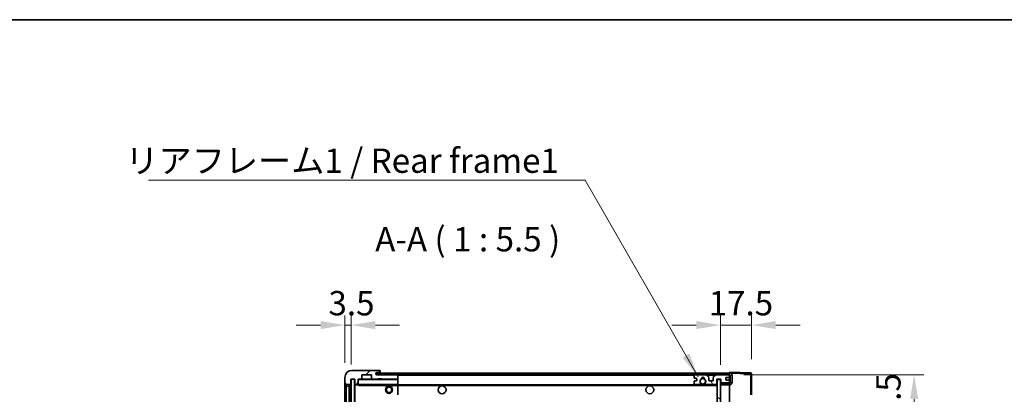
# Model space of a CAD drawing. Units: millimetres. Extents: x 0 to 12191, y 0 to 1686.
# Drawn here: x 3445 to 4002, y 1334 to 1546 of the extents above; entities that cross this region are included whole.
import ezdxf

# ---------------------------------------------------------------- set-up
doc = ezdxf.new("R2010")
doc.units = ezdxf.units.MM
doc.header["$LTSCALE"] = 6
doc.layers.get('Defpoints').update_dxf_attribs({"lineweight": 25})
for name, color, linetype, lineweight in [('Border (ISO)', 7, 'Continuous', 35), ('Dimension (ISO)', 7, 'Continuous', 18), ('Hatch (ISO)', 1, 'Continuous', 18), ('Symbol (ISO)', 7, 'Continuous', 18), ('Visible (ISO)', 7, 'Continuous', 35), ('Visible Narrow (ISO)', 7, 'Continuous', 25)]:
    doc.layers.add(name, color=color, linetype=linetype, lineweight=lineweight)
doc.styles.add('Note Text (TK)', font='txt')
doc.dimstyles.new('Default - Method 1b (TK)', dxfattribs={"dimscale": 6, "dimtxt": 2.5, "dimasz": 2.5, "dimexe": 1, "dimexo": 1.5, "dimgap": 1, "dimtad": 1, "dimtoh": 1, "dimrnd": 1e-08, "dimdsep": 46, "dimtxsty": 'Note Text (TK)', "dimcen": 0.09, "dimdle": 5, "dimclrd": 100, "dimclre": 100, "dimclrt": 7, "dimadec": 1, "dimazin": 1, "dimtfac": 1, "dimtmove": 0, "dimatfit": 3, "dimfxl": 0, "dimtolj": 1, "dimlwd": -1, "dimlwe": -1, "dimarcsym": 0})
doc.dimstyles.new('Default - Method 1b (TK)$7', dxfattribs={"dimscale": 6, "dimtxt": 2.5, "dimasz": 2.5, "dimexe": 1, "dimexo": 1.5, "dimgap": 1, "dimtad": 1, "dimtoh": 1, "dimrnd": 1e-08, "dimdsep": 46, "dimtxsty": 'Note Text (TK)', "dimcen": 0.09, "dimdle": 5, "dimclrd": 100, "dimclre": 100, "dimclrt": 7, "dimadec": 1, "dimazin": 1, "dimtfac": 1, "dimtmove": 0, "dimatfit": 3, "dimfxl": 0, "dimtolj": 1, "dimlwd": -1, "dimlwe": -1, "dimarcsym": 0})
pattern_1 = [(45, (2276.25, -44), (-12.34785, 12.34785), [])]

# ---------------------------------------------------------------- blocks, each defined once
blk = doc.blocks.new('図面枠 tk図枠')
at = {"layer": 'Border (ISO)'}
blk.add_line((14.5, 289), (405.5, 289), dxfattribs=at)
blk = doc.blocks.new('*D71')
at = {"layer": 'Defpoints', "color": 0, "transparency": 16777216}
for p in [(3846.08, 1344.84), (3950.58, 1344.84), (3846.08, 1128.34)]:
    blk.add_point(p, dxfattribs=at)
at = {"layer": 'Dimension (ISO)', "color": 100, "transparency": 16777216}
for p, q in [((3854.33, 1344.84), (3956.08, 1344.84)), ((3950.58, 1142.09), (3950.58, 1331.09)), ((3854.33, 1128.34), (3956.08, 1128.34))]:
    blk.add_line(p, q, dxfattribs=at)
for points in [[(3948.29, 1331.09), (3952.87, 1331.09), (3950.58, 1344.84)], [(3948.29, 1142.09), (3952.87, 1142.09), (3950.58, 1128.34)]]:
    blk.add_solid(points, dxfattribs=at)
at = {"layer": 'Dimension (ISO)', "color": 7, "transparency": 16777216, "insert": (3936.02, 1125.19), "char_height": 13.75, "attachment_point": 4, "rotation": 90, "style": 'Note Text (TK)'}
blk.add_mtext('\\A1;\\fＭＳ Ｐゴシック|b0|i0;\\H13.7500;有効寸法 / Max dim. 216.5', dxfattribs=at)
blk = doc.blocks.new('*D72')
at = {"layer": 'Defpoints', "color": 0, "transparency": 16777216}
for p in [(3858.58, 1372.93), (3841.08, 1342.24), (3858.58, 1345.43)]:
    blk.add_point(p, dxfattribs=at)
at = {"layer": 'Dimension (ISO)', "color": 100, "transparency": 16777216}
for p, q in [((3841.08, 1350.49), (3841.08, 1378.43)), ((3858.58, 1353.68), (3858.58, 1378.43)), ((3827.33, 1372.93), (3813.58, 1372.93)), ((3841.08, 1372.93), (3858.58, 1372.93)), ((3872.33, 1372.93), (3886.08, 1372.93))]:
    blk.add_line(p, q, dxfattribs=at)
for points in [[(3827.33, 1375.22), (3827.33, 1370.63), (3841.08, 1372.93)], [(3872.33, 1375.22), (3872.33, 1370.63), (3858.58, 1372.93)]]:
    blk.add_solid(points, dxfattribs=at)
at = {"layer": 'Dimension (ISO)', "color": 7, "transparency": 16777216, "insert": (3834.36, 1385.3), "char_height": 13.75, "attachment_point": 4, "style": 'Note Text (TK)'}
blk.add_mtext('\\A1;17.5', dxfattribs=at)
blk = doc.blocks.new('*D73')
at = {"layer": 'Defpoints', "color": 0, "transparency": 16777216}
for p in [(3632.08, 1372.93), (3628.58, 1343.34), (3632.08, 1342.34)]:
    blk.add_point(p, dxfattribs=at)
at = {"layer": 'Dimension (ISO)', "color": 100, "transparency": 16777216}
for p, q in [((3628.58, 1351.59), (3628.58, 1378.43)), ((3632.08, 1350.59), (3632.08, 1378.43)), ((3614.83, 1372.93), (3601.08, 1372.93)), ((3628.58, 1372.93), (3632.08, 1372.93)), ((3645.83, 1372.93), (3659.58, 1372.93))]:
    blk.add_line(p, q, dxfattribs=at)
for points in [[(3614.83, 1375.22), (3614.83, 1370.63), (3628.58, 1372.93)], [(3645.83, 1375.22), (3645.83, 1370.63), (3632.08, 1372.93)]]:
    blk.add_solid(points, dxfattribs=at)
at = {"layer": 'Dimension (ISO)', "color": 7, "transparency": 16777216, "insert": (3619.31, 1385.3), "char_height": 13.75, "attachment_point": 4, "style": 'Note Text (TK)'}
blk.add_mtext('\\A1;3.5', dxfattribs=at)

msp = doc.modelspace()

# ---------------------------------------------------------------- hatches: boundary and pattern name
at = {"layer": 'Hatch (ISO)'}
h = msp.add_hatch(dxfattribs=at)
h.set_pattern_fill('ANSI31', color=256, scale=139.7, style=0)
h.set_pattern_definition(pattern_1)
edge = h.paths.add_edge_path()
edge.add_ellipse((3635.8797, 1339.6449), major_axis=(0, -0.3), ratio=1, start_angle=0, end_angle=90)
edge.add_line((3636.1797, 1339.6449), (3636.1797, 1342.3449))
edge.add_line((3636.1797, 1342.3449), (3637.8797, 1342.3449))
edge.add_ellipse((3637.8797, 1342.6449), major_axis=(0, -0.3), ratio=1, start_angle=0, end_angle=90)
edge.add_line((3638.1797, 1342.6449), (3638.1797, 1344.8449))
edge.add_line((3638.1797, 1344.8449), (3643.5797, 1344.8449))
edge.add_line((3643.5797, 1344.8449), (3643.5797, 1342.6449))
edge.add_ellipse((3643.8797, 1342.6449), major_axis=(-0.3, 0), ratio=1, start_angle=0, end_angle=90)
edge.add_line((3643.8797, 1342.3449), (3647.5797, 1342.3449))
edge.add_line((3647.5797, 1342.3449), (3647.5797, 1342.5449))
edge.add_line((3647.5797, 1342.5449), (3649.5797, 1342.5449))
edge.add_line((3649.5797, 1342.5449), (3649.5797, 1342.3449))
edge.add_line((3649.5797, 1342.3449), (3658.2797, 1342.3449))
edge.add_ellipse((3658.2797, 1342.6449), major_axis=(0, -0.3), ratio=1, start_angle=0, end_angle=90)
edge.add_line((3658.5797, 1342.6449), (3658.5797, 1344.5449))
edge.add_ellipse((3658.2797, 1344.5449), major_axis=(0.3, 0), ratio=1, start_angle=0, end_angle=90)
edge.add_line((3658.2797, 1344.8449), (3646.7047, 1344.8449))
edge.add_ellipse((3646.7047, 1345.4699), major_axis=(0, -0.625), ratio=1, start_angle=348.463041, end_angle=360, ccw=False)
edge.add_ellipse((3646.7047, 1345.4699), major_axis=(-0.125, -0.6124), ratio=1, start_angle=191.536959, end_angle=360, ccw=False)
edge.add_line((3646.7047, 1346.0949), (3648.0797, 1346.0949))
edge.add_ellipse((3648.0797, 1346.5949), major_axis=(0, -0.5), ratio=1, start_angle=0, end_angle=90)
edge.add_line((3648.5797, 1346.5949), (3648.5797, 1347.0449))
edge.add_ellipse((3648.2797, 1347.0449), major_axis=(0.3, 0), ratio=1, start_angle=0, end_angle=90)
edge.add_line((3648.2797, 1347.3449), (3632.5797, 1347.3449))
edge.add_ellipse((3632.5797, 1343.3449), major_axis=(0, 4), ratio=1, start_angle=0, end_angle=90)
edge.add_line((3628.5797, 1343.3449), (3628.5797, 1340.3449))
edge.add_ellipse((3629.5797, 1340.3449), major_axis=(-1, 0), ratio=1, start_angle=0, end_angle=90)
edge.add_line((3629.5797, 1339.3449), (3631.6797, 1339.3449))
edge.add_ellipse((3631.6797, 1339.6449), major_axis=(0, -0.3), ratio=1, start_angle=0, end_angle=90)
edge.add_line((3631.9797, 1339.6449), (3631.9797, 1342.3449))
edge.add_line((3631.9797, 1342.3449), (3632.0797, 1342.3449))
edge.add_line((3632.0797, 1342.3449), (3634.0797, 1342.3449))
edge.add_line((3634.0797, 1342.3449), (3634.1797, 1342.3449))
edge.add_line((3634.1797, 1342.3449), (3634.1797, 1339.6449))
edge.add_ellipse((3634.4797, 1339.6449), major_axis=(-0.3, 0), ratio=1, start_angle=0, end_angle=90)
edge.add_line((3634.4797, 1339.3449), (3635.8797, 1339.3449))
h = msp.add_hatch(dxfattribs=at)
h.set_pattern_fill('ANSI31', color=256, scale=139.7, angle=14.999978, style=0)
h.set_pattern_definition([(60, (2276.25, -44), (-15.12297, 8.73126), [])])
h.paths.add_polyline_path([(3634.0797, 1342.3449), (3632.0797, 1342.3449), (3632.0797, 1130.8449), (3634.0797, 1130.8449)])
h = msp.add_hatch(dxfattribs=at)
h.set_pattern_fill('ANSI31', color=256, scale=139.7, style=0)
h.set_pattern_definition(pattern_1)
edge = h.paths.add_edge_path()
edge.add_line((3846.0797, 1340.0949), (3841.0797, 1340.0949))
edge.add_line((3841.0797, 1340.0949), (3841.0797, 1339.0949))
edge.add_line((3841.0797, 1339.0949), (3846.0797, 1339.0949))
edge.add_ellipse((3846.0797, 1340.5949), major_axis=(0, -1.5), ratio=1, start_angle=0, end_angle=90)
edge.add_line((3847.5797, 1340.5949), (3847.5797, 1344.3449))
edge.add_ellipse((3846.0797, 1344.3449), major_axis=(1.5, 0), ratio=1, start_angle=0, end_angle=90)
edge.add_line((3846.0797, 1345.8449), (3646.5797, 1345.8449))
edge.add_line((3646.5797, 1345.8449), (3646.5797, 1344.8576))
edge.add_line((3646.5797, 1344.8576), (3646.5797, 1344.8449))
edge.add_line((3646.5797, 1344.8449), (3646.7047, 1344.8449))
edge.add_line((3646.7047, 1344.8449), (3658.2797, 1344.8449))
edge.add_line((3658.2797, 1344.8449), (3826.5797, 1344.8449))
edge.add_line((3826.5797, 1344.8449), (3832.4797, 1344.8449))
edge.add_line((3832.4797, 1344.8449), (3838.9797, 1344.8449))
edge.add_line((3838.9797, 1344.8449), (3845.5797, 1344.8449))
edge.add_line((3845.5797, 1344.8449), (3846.0797, 1344.8449))
edge.add_ellipse((3846.0797, 1344.3449), major_axis=(0, 0.5), ratio=1, start_angle=270, end_angle=360, ccw=False)
edge.add_line((3846.5797, 1344.3449), (3846.5797, 1340.5949))
edge.add_ellipse((3846.0797, 1340.5949), major_axis=(0.5, 0), ratio=1, start_angle=270, end_angle=360, ccw=False)
h = msp.add_hatch(dxfattribs=at)
h.set_pattern_fill('ANSI31', color=256, scale=139.7, angle=75.000175, style=0)
h.set_pattern_definition([(120.0002, (2276.25, -44), (-15.12294, -8.7313), [])])
edge = h.paths.add_edge_path()
edge.add_ellipse((3826.5797, 1344.3449), major_axis=(0, 0.5), ratio=1, start_angle=0, end_angle=90)
edge.add_line((3826.0797, 1344.3449), (3826.0797, 1343.1449))
edge.add_ellipse((3826.3797, 1343.1449), major_axis=(-0.3, 0), ratio=1, start_angle=0, end_angle=90)
edge.add_line((3826.3797, 1342.8449), (3827.2797, 1342.8449))
edge.add_ellipse((3827.2797, 1342.5449), major_axis=(0, 0.3), ratio=1, start_angle=270, end_angle=360, ccw=False)
edge.add_line((3827.5797, 1342.5449), (3827.5797, 1341.6449))
edge.add_ellipse((3827.2797, 1341.6449), major_axis=(0.3, 0), ratio=1, start_angle=270, end_angle=360, ccw=False)
edge.add_line((3827.2797, 1341.3449), (3826.3797, 1341.3449))
edge.add_ellipse((3826.3797, 1341.0449), major_axis=(0, 0.3), ratio=1, start_angle=0, end_angle=90)
edge.add_line((3826.0797, 1341.0449), (3826.0797, 1339.8449))
edge.add_ellipse((3826.5797, 1339.8449), major_axis=(-0.5, 0), ratio=1, start_angle=0, end_angle=90)
edge.add_line((3826.5797, 1339.3449), (3829.6041, 1339.3449))
edge.add_ellipse((3829.6041, 1339.7449), major_axis=(0, -0.4), ratio=1, start_angle=0, end_angle=132.45415)
edge.add_ellipse((3831.0797, 1341.0949), major_axis=(-1.1805, -1.08), ratio=1, start_angle=261.020412, end_angle=360, ccw=False)
edge.add_ellipse((3830.0317, 1342.6798), major_axis=(0.1655, -0.2502), ratio=1, start_angle=0, end_angle=60.082872)
edge.add_ellipse((3831.0797, 1342.7449), major_axis=(-0.7486, -0.0465), ratio=1, start_angle=172.885131, end_angle=360, ccw=False)
edge.add_ellipse((3832.1277, 1342.6798), major_axis=(-0.2994, 0.0186), ratio=1, start_angle=0, end_angle=60.082872)
edge.add_ellipse((3831.0797, 1341.0949), major_axis=(0.8825, 1.3346), ratio=1, start_angle=261.020412, end_angle=360, ccw=False)
edge.add_ellipse((3832.5553, 1339.7449), major_axis=(-0.2951, 0.27), ratio=1, start_angle=0, end_angle=132.45415)
edge.add_line((3832.5553, 1339.3449), (3838.5797, 1339.3449))
edge.add_ellipse((3838.5797, 1339.7449), major_axis=(0, -0.4), ratio=1, start_angle=0, end_angle=90)
edge.add_line((3838.9797, 1339.7449), (3838.9797, 1342.3449))
edge.add_line((3838.9797, 1342.3449), (3841.1797, 1342.3449))
edge.add_line((3841.1797, 1342.3449), (3841.1797, 1340.7449))
edge.add_ellipse((3841.5797, 1340.7449), major_axis=(-0.4, 0), ratio=1, start_angle=0, end_angle=90)
edge.add_line((3841.5797, 1340.3449), (3845.5797, 1340.3449))
edge.add_ellipse((3845.5797, 1340.8449), major_axis=(0, -0.5), ratio=1, start_angle=0, end_angle=90)
edge.add_line((3846.0797, 1340.8449), (3846.0797, 1341.5449))
edge.add_ellipse((3845.7797, 1341.5449), major_axis=(0.3, 0), ratio=1, start_angle=0, end_angle=90)
edge.add_line((3845.7797, 1341.8449), (3844.3797, 1341.8449))
edge.add_ellipse((3844.3797, 1342.1449), major_axis=(0, -0.3), ratio=1, start_angle=270, end_angle=360, ccw=False)
edge.add_line((3844.0797, 1342.1449), (3844.0797, 1343.0449))
edge.add_ellipse((3844.3797, 1343.0449), major_axis=(-0.3, 0), ratio=1, start_angle=270, end_angle=360, ccw=False)
edge.add_line((3844.3797, 1343.3449), (3845.7797, 1343.3449))
edge.add_ellipse((3845.7797, 1343.6449), major_axis=(0, -0.3), ratio=1, start_angle=0, end_angle=90)
edge.add_line((3846.0797, 1343.6449), (3846.0797, 1344.3449))
edge.add_ellipse((3845.5797, 1344.3449), major_axis=(0.5, 0), ratio=1, start_angle=0, end_angle=90)
edge.add_line((3845.5797, 1344.8449), (3838.9797, 1344.8449))
edge.add_ellipse((3838.9797, 1342.8449), major_axis=(0, 2), ratio=1, start_angle=0, end_angle=90)
edge.add_line((3836.9797, 1342.8449), (3836.9797, 1341.6449))
edge.add_ellipse((3836.6797, 1341.6449), major_axis=(0.3, 0), ratio=1, start_angle=270, end_angle=360, ccw=False)
edge.add_line((3836.6797, 1341.3449), (3834.7797, 1341.3449))
edge.add_ellipse((3834.7797, 1341.6449), major_axis=(0, -0.3), ratio=1, start_angle=270, end_angle=360, ccw=False)
edge.add_line((3834.4797, 1341.6449), (3834.4797, 1342.8449))
edge.add_ellipse((3832.4797, 1342.8449), major_axis=(2, 0), ratio=1, start_angle=0, end_angle=90)
edge.add_line((3832.4797, 1344.8449), (3826.5797, 1344.8449))
h = msp.add_hatch(dxfattribs=at)
h.set_pattern_fill('ANSI31', color=256, scale=139.7, angle=105.000246, style=0)
h.set_pattern_definition([(150.0002, (2276.25, -44), (-8.73119, -15.123), [])])
h.paths.add_polyline_path([(3841.0797, 1342.2449), (3839.0797, 1342.2449), (3839.0797, 1130.9449), (3841.0797, 1130.9449), (3841.0797, 1133.0949), (3841.0797, 1134.0949), (3841.0797, 1339.0949), (3841.0797, 1340.0949)])

# ---------------------------------------------------------------- linework, layer by layer
at = {"layer": 'Visible (ISO)'}
for p, q in [((3628.5797, 1343.3449), (3628.5797, 1340.3449)), ((3631.9797, 1339.6449), (3631.9797, 1342.3449)), ((3631.9797, 1342.3449), (3634.1797, 1342.3449)), ((3634.0797, 1342.3449), (3632.0797, 1342.3449)), ((3632.0797, 1342.3449), (3632.0797, 1130.8449)), ((3648.2797, 1347.3449), (3632.5797, 1347.3449)), ((3634.0797, 1130.8449), (3634.0797, 1342.3449)), ((3634.1797, 1342.3449), (3634.1797, 1339.6449)), ((3636.1797, 1339.6449), (3636.1797, 1342.3449)), ((3636.1797, 1342.3449), (3637.8797, 1342.3449)), ((3643.8797, 1342.3449), (3637.8797, 1342.3449)), ((3638.1797, 1342.6449), (3638.1797, 1344.8449)), ((3638.1797, 1344.8449), (3643.5797, 1344.8449)), ((3643.5797, 1344.8449), (3643.5797, 1342.6449)), ((3643.8797, 1342.3449), (3647.5797, 1342.3449)), ((3846.0797, 1345.8449), (3646.5797, 1345.8449)), ((3646.5797, 1345.8449), (3646.5797, 1344.8449)), ((3646.5797, 1344.8449), (3846.0797, 1344.8449)), ((3646.7047, 1346.0949), (3648.0797, 1346.0949)), ((3658.2797, 1344.8449), (3646.7047, 1344.8449)), ((3647.5797, 1342.3449), (3647.5797, 1342.5449)), ((3647.5797, 1342.5449), (3649.5797, 1342.5449)), ((3649.5797, 1342.3449), (3647.5797, 1342.3449)), ((3648.0797, 1346.0949), (3648.5797, 1346.0949)), ((3648.2797, 1347.3449), (3648.3297, 1347.3449)), ((3648.5797, 1347.0949), (3648.5797, 1347.0449)), ((3648.5797, 1346.5949), (3648.5797, 1347.0449)), ((3648.5797, 1346.0949), (3648.5797, 1346.5949)), ((3648.5797, 1346.0949), (3648.5797, 1345.8449)), ((3649.5797, 1342.5449), (3649.5797, 1342.3449)), ((3649.5797, 1342.3449), (3658.2797, 1342.3449)), ((3658.4797, 1342.3449), (3658.2797, 1342.3449)), ((3658.5797, 1344.5449), (3658.5797, 1344.8449)), ((3658.5797, 1342.6449), (3658.5797, 1344.5449)), ((3658.5797, 1342.2449), (3658.5797, 1342.6449)), ((3658.5797, 1339.4449), (3658.5797, 1342.2449)), ((3826.0797, 1344.3449), (3826.0797, 1343.1449)), ((3826.3797, 1342.8449), (3827.2797, 1342.8449)), ((3832.4797, 1344.8449), (3826.5797, 1344.8449)), ((3827.5797, 1342.5449), (3827.5797, 1341.6449)), ((3834.4797, 1341.6449), (3834.4797, 1342.8449)), ((3836.9797, 1342.8449), (3836.9797, 1341.6449)), ((3845.5797, 1344.8449), (3838.9797, 1344.8449)), ((3838.9797, 1339.7449), (3838.9797, 1342.3449)), ((3838.9797, 1342.3449), (3841.1797, 1342.3449)), ((3841.0797, 1342.2449), (3839.0797, 1342.2449)), ((3839.0797, 1342.2449), (3839.0797, 1130.9449)), ((3841.0797, 1130.9449), (3841.0797, 1342.2449)), ((3841.1797, 1342.3449), (3841.1797, 1340.7449)), ((3844.0797, 1342.1449), (3844.0797, 1343.0449)), ((3844.3797, 1343.3449), (3845.7797, 1343.3449)), ((3846.0797, 1345.8452), (3846.0797, 1346.3449)), ((3858.0972, 1345.9253), (3846.0797, 1346.3449)), ((3846.0797, 1345.8449), (3846.0797, 1345.8452)), ((3846.0797, 1344.3449), (3846.0797, 1344.8449)), ((3846.0797, 1343.6449), (3846.0797, 1344.3449)), ((3846.0797, 1341.5449), (3846.0797, 1343.6449)), ((3846.5797, 1344.3449), (3846.5797, 1340.5949)), ((3847.5797, 1340.5949), (3847.5797, 1344.3449)), ((3858.5797, 1333.514), (3858.5797, 1345.4256)), ((3628.5797, 1340.3449), (3628.5797, 1338.3449)), ((3628.5797, 1338.3449), (3628.5797, 1134.8449)), ((3629.5797, 1339.3449), (3631.6797, 1339.3449)), ((3631.0797, 1133.8449), (3631.0797, 1339.3449)), ((3631.3797, 1339.3449), (3631.3797, 1133.8449)), ((3634.1797, 1339.2449), (3634.1797, 1133.9449)), ((3634.4797, 1339.3449), (3634.2797, 1339.3449)), ((3634.4797, 1339.3449), (3635.8797, 1339.3449)), ((3636.1797, 1339.3449), (3635.8797, 1339.3449)), ((3636.1797, 1339.6449), (3636.1797, 1339.4449)), ((3636.1797, 1339.4449), (3636.1797, 1339.1766)), ((3636.2797, 1339.3449), (3658.4797, 1339.3449)), ((3651.5797, 1339.3449), (3651.5797, 1338.6449)), ((3655.5797, 1338.6449), (3651.5797, 1338.6449)), ((3655.5797, 1339.3449), (3655.5797, 1338.6449)), ((3658.5797, 1338.8449), (3658.5797, 1339.4449)), ((3658.5797, 1339.0949), (3830.4394, 1339.0949)), ((3658.5797, 1333.5433), (3658.5797, 1338.8449)), ((3826.0797, 1341.0449), (3826.0797, 1339.8449)), ((3827.2797, 1341.3449), (3826.3797, 1341.3449)), ((3826.5797, 1339.3449), (3829.6041, 1339.3449)), ((3831.72, 1339.0949), (3839.0797, 1339.0949)), ((3832.5553, 1339.3449), (3838.5797, 1339.3449)), ((3836.6797, 1341.3449), (3834.7797, 1341.3449)), ((3846.0797, 1340.0949), (3841.0797, 1340.0949)), ((3841.0797, 1340.0949), (3841.0797, 1339.0949)), ((3841.0797, 1339.0949), (3846.0797, 1339.0949)), ((3841.5797, 1340.3449), (3845.5797, 1340.3449)), ((3845.7797, 1341.8449), (3844.3797, 1341.8449)), ((3846.0797, 1340.8449), (3846.0797, 1341.5449)), ((3846.0797, 1340.0949), (3846.0797, 1340.8449)), ((3846.0797, 1134.0949), (3846.0797, 1339.0949))]:
    msp.add_line(p, q, dxfattribs=at)
for centre, radius in [((3831.0797, 1341.0949), 1.5706), ((3653.5797, 1336.3449), 2), ((3653.5797, 1336.3449), 1.5706), ((3683.5797, 1336.3449), 2.25), ((3801.0797, 1336.3449), 2.25)]:
    msp.add_circle(centre, radius, dxfattribs=at)
for centre, radius, start, end in [((3632.5797, 1343.3449), 4, 90, 180), ((3636.2797, 1342.2449), 0.1, 90, 180), ((3637.8797, 1342.6449), 0.3, 270, 0), ((3643.8797, 1342.6449), 0.3, 180, 270), ((3646.7047, 1345.4699), 0.625, 90, 270), ((3648.0797, 1346.5949), 0.5, 270, 0), ((3648.2797, 1347.0449), 0.3, 0, 90), ((3648.3297, 1347.0949), 0.25, 0, 90), ((3658.2797, 1344.5449), 0.3, 0, 90), ((3658.2797, 1342.6449), 0.3, 270, 0), ((3658.4797, 1342.2449), 0.1, 0, 90), ((3826.5797, 1344.3449), 0.5, 90, 180), ((3826.3797, 1343.1449), 0.3, 180, 270), ((3827.2797, 1342.5449), 0.3, 0, 90), ((3831.0797, 1341.0949), 1.6, 123.474563, 222.45415), ((3830.0317, 1342.6798), 0.3, 303.474563, 3.557435), ((3831.0797, 1342.7449), 0.75, 356.442565, 183.557435), ((3831.0797, 1341.0949), 2, 68.96053, 111.03947), ((3831.0797, 1341.0949), 2.1, 71.451, 108.549), ((3832.1277, 1342.6798), 0.3, 176.442565, 236.525437), ((3831.0797, 1341.0949), 1.6, 317.54585, 56.525437), ((3832.4797, 1342.8449), 2, 0, 90), ((3838.9797, 1342.8449), 2, 90, 180), ((3844.3797, 1343.0449), 0.3, 90, 180), ((3845.5797, 1344.3449), 0.5, 0, 90), ((3845.7797, 1343.6449), 0.3, 270, 0), ((3846.0797, 1344.3449), 1.5, 0, 90), ((3846.0797, 1344.3449), 0.5, 0, 90), ((3858.0797, 1345.4256), 0.5, 0, 88), ((3629.5797, 1340.3449), 1, 180, 270), ((3631.6797, 1339.6449), 0.3, 270, 0), ((3634.4797, 1339.6449), 0.3, 180, 270), ((3634.2797, 1339.2449), 0.1, 90, 180), ((3635.8797, 1339.6449), 0.3, 270, 0), ((3636.2797, 1339.4449), 0.1, 180, 270), ((3658.4797, 1339.4449), 0.1, 270, 0), ((3826.3797, 1341.0449), 0.3, 90, 180), ((3826.5797, 1339.8449), 0.5, 180, 270), ((3827.2797, 1341.6449), 0.3, 270, 0), ((3829.6041, 1339.7449), 0.4, 270, 42.45415), ((3831.0797, 1341.0949), 2.1, 233.298213, 252.24721), ((3831.0797, 1341.0949), 2, 233.932491, 306.067509), ((3831.0797, 1341.0949), 2.1, 287.75279, 306.701787), ((3832.5553, 1339.7449), 0.4, 137.54585, 270), ((3834.7797, 1341.6449), 0.3, 180, 270), ((3836.6797, 1341.6449), 0.3, 270, 0), ((3838.5797, 1339.7449), 0.4, 270, 0), ((3841.5797, 1340.7449), 0.4, 180, 270), ((3844.3797, 1342.1449), 0.3, 180, 270), ((3845.5797, 1340.8449), 0.5, 270, 0), ((3845.7797, 1341.5449), 0.3, 0, 90), ((3846.0797, 1340.5949), 1.5, 270, 0), ((3846.0797, 1340.5949), 0.5, 270, 0)]:
    msp.add_arc(centre, radius, start, end, dxfattribs=at)
msp.add_open_spline([(3636.2797, 1338.8449), (3636.2346, 1338.9457), (3636.1797, 1339.0662), (3636.1797, 1339.1766)], degree=3, dxfattribs=at)
msp.add_open_spline([(3831.72, 1339.0949), (3831.72, 1339.0949), (3831.7155, 1339.0935), (3831.6998, 1339.0885), (3831.6885, 1339.0851), (3831.6617, 1339.0771), (3831.6408, 1339.0712), (3831.5808, 1339.0551), (3831.5264, 1339.0424), (3831.3585, 1339.0099), (3831.2069, 1338.9949), (3830.9525, 1338.9949), (3830.8009, 1339.0099), (3830.633, 1339.0424), (3830.5786, 1339.0551), (3830.5186, 1339.0712), (3830.4977, 1339.0771), (3830.4709, 1339.0851), (3830.4596, 1339.0885), (3830.4439, 1339.0935), (3830.4394, 1339.0949), (3830.4394, 1339.0949)], degree=3, knots=[-0.138483255, -0.138483255, -0.138483255, -0.138483255, -0.133571418, -0.133571418, -0.128659582, -0.128659582, -0.122121983, -0.122121983, -0.107412624, -0.107412624, -0.069241628, -0.069241628, -0.031070631, -0.031070631, -0.016361272, -0.016361272, -0.009823674, -0.009823674, -0.004911837, -0.004911837, 0, 0, 0, 0], dxfattribs=at)
at = {"layer": 'Visible Narrow (ISO)'}
for p, q in [((3636.2797, 1342.2449), (3636.1797, 1342.2449)), ((3636.2797, 1342.3449), (3636.2797, 1342.2449)), ((3636.2797, 1339.4449), (3636.2797, 1342.2449)), ((3636.2797, 1342.2449), (3658.4797, 1342.2449)), ((3658.4797, 1344.8449), (3658.4797, 1344.7685)), ((3658.4797, 1342.4213), (3658.4797, 1342.3449)), ((3658.4797, 1342.3449), (3658.4797, 1342.2449)), ((3658.5797, 1342.2449), (3658.4797, 1342.2449)), ((3658.4797, 1342.2449), (3658.4797, 1339.4449)), ((3658.5797, 1344.5449), (3826.1214, 1344.5449)), ((3833.5333, 1344.5449), (3837.9261, 1344.5449)), ((3846.038, 1344.5449), (3846.0797, 1344.5449)), ((3846.0797, 1345.8452), (3846.0893, 1345.8449)), ((3846.1748, 1345.8419), (3858.0972, 1345.4256)), ((3858.0972, 1345.4256), (3858.0972, 1333.514)), ((3858.0972, 1345.4256), (3858.5797, 1345.4256)), ((3628.5797, 1338.3449), (3629.5797, 1338.3449)), ((3629.5797, 1338.3449), (3629.5797, 1339.3449)), ((3629.5797, 1134.8449), (3629.5797, 1338.3449)), ((3629.5797, 1338.3449), (3631.0797, 1338.3449)), ((3631.6297, 1133.8449), (3631.6297, 1339.3449)), ((3634.2797, 1339.2449), (3634.1797, 1339.2449)), ((3634.2797, 1339.3449), (3634.2797, 1339.2449)), ((3634.2797, 1339.2449), (3636.1797, 1339.2449)), ((3634.2797, 1133.9449), (3634.2797, 1339.2449)), ((3636.1797, 1339.4449), (3636.2797, 1339.4449)), ((3636.2797, 1339.4449), (3636.2797, 1339.3449)), ((3658.4797, 1339.4449), (3636.2797, 1339.4449)), ((3636.2797, 1338.8449), (3636.2797, 1339.3449)), ((3636.2797, 1338.8449), (3651.5797, 1338.8449)), ((3655.5797, 1338.8449), (3658.4797, 1338.8449)), ((3658.4797, 1339.3449), (3658.4797, 1339.4449)), ((3658.4797, 1339.4449), (3658.5797, 1339.4449)), ((3658.4797, 1339.3449), (3658.4797, 1338.8449)), ((3658.5797, 1338.8449), (3658.4797, 1338.8449)), ((3658.4797, 1338.8449), (3658.4797, 1333.5433)), ((3658.5797, 1338.7949), (3839.0797, 1338.7949))]:
    msp.add_line(p, q, dxfattribs=at)
msp.add_ellipse((3858.0797, 1345.4256), major_axis=(0.0174, 0.4997), ratio=0.03487826, start_param=4.71360696, end_param=6.28318531, dxfattribs=at)

# ---------------------------------------------------------------- block references
at = {"xscale": 5.5, "yscale": 5.5, "zscale": 5.5}
msp.add_blockref('図面枠 tk図枠', (2276.25, -44), dxfattribs=at)

# ---------------------------------------------------------------- texts
at = {"layer": 'Symbol (ISO)', "color": 7, "insert": (3504.4458, 1472.7125), "char_height": 13.75, "width": 246.293864, "attachment_point": 1, "line_spacing_factor": 1.5, "style": 'Note Text (TK)'}
msp.add_mtext('{\\fＭＳ Ｐゴシック|b0|i0;リアフレーム1 / Rear frame1}', dxfattribs=at)
at = {"layer": 'Symbol (ISO)', "color": 7, "insert": (3645.76, 1410.2763), "char_height": 13.75, "attachment_point": 7, "style": 'Note Text (TK)'}
msp.add_mtext('A-A ( 1 : 5.5 )', dxfattribs=at)

# ---------------------------------------------------------------- dimensions: what is measured, and where the dimension line sits
at = {"layer": 'Dimension (ISO)', "color": 100}
dim = msp.add_linear_dim(base=(3632.0797, 1372.9256), p1=(3628.5797, 1343.3449), p2=(3632.0797, 1342.3449), angle=180, dimstyle='Default - Method 1b (TK)', override={"dimscale": 0, "dimtxt": 13.75, "dimasz": 13.75, "dimexe": 5.5, "dimexo": 8.25, "dimgap": 5.5, "dimtoh": 0, "dimdec": 2, "dimcen": 0.495, "dimtol": 0, "dimlim": 0, "dimtp": 0, "dimtm": 0, "dimtdec": 2, "dimtofl": 1, "dimatfit": 1}, dxfattribs=at)
dim.commit()
dim.dimension.update_dxf_attribs({"geometry": '*D73', "text_midpoint": (3630.3297, 1372.9256), "dimtype": 128})
dim = msp.add_linear_dim(base=(3858.5797, 1372.9256), p1=(3841.0797, 1342.2449), p2=(3858.5797, 1345.4256), dimstyle='Default - Method 1b (TK)', override={"dimscale": 0, "dimtxt": 13.75, "dimasz": 13.75, "dimexe": 5.5, "dimexo": 8.25, "dimgap": 5.5, "dimtoh": 0, "dimdec": 2, "dimcen": 0.495, "dimtol": 0, "dimlim": 0, "dimtp": 0, "dimtm": 0, "dimtdec": 2, "dimtofl": 1, "dimatfit": 1}, dxfattribs=at)
dim.commit()
dim.dimension.update_dxf_attribs({"geometry": '*D72', "text_midpoint": (3849.8297, 1372.9256), "dimtype": 128})
dim = msp.add_linear_dim(base=(3950.5797, 1344.8449), p1=(3846.0797, 1128.3449), p2=(3846.0797, 1344.8449), angle=90, text='\\fＭＳ Ｐゴシック|b0|i0;\\H13.7500;有効寸法 / Max dim. <>', dimstyle='Default - Method 1b (TK)', override={"dimscale": 0, "dimtxt": 13.75, "dimasz": 13.75, "dimexe": 5.5, "dimexo": 8.25, "dimgap": 5.5, "dimtoh": 0, "dimdec": 2, "dimcen": 0.495, "dimtol": 0, "dimlim": 0, "dimtp": 0, "dimtm": 0, "dimtdec": 2, "dimtofl": 0, "dimatfit": 1}, dxfattribs=at)
dim.commit()
dim.dimension.update_dxf_attribs({"geometry": '*D71', "text_midpoint": (3950.5797, 1236.5949), "dimtype": 128})

# ---------------------------------------------------------------- leaders
at = {"layer": 'Symbol (ISO)', "color": 100, "annotation_type": 0, "has_hookline": 1, "hookline_direction": 1, "text_width": 233.2812}
msp.add_leader([(3828.3608, 1343.7511), (3764.4896, 1454.8726), (3750.7396, 1454.8726)], dimstyle='Default - Method 1b (TK)$7', override={"dimscale": 0, "dimtxt": 13.75, "dimasz": 13.75, "dimgap": 0, "dimtad": 1}, dxfattribs=at)

doc.saveas('drawing.dxf')
